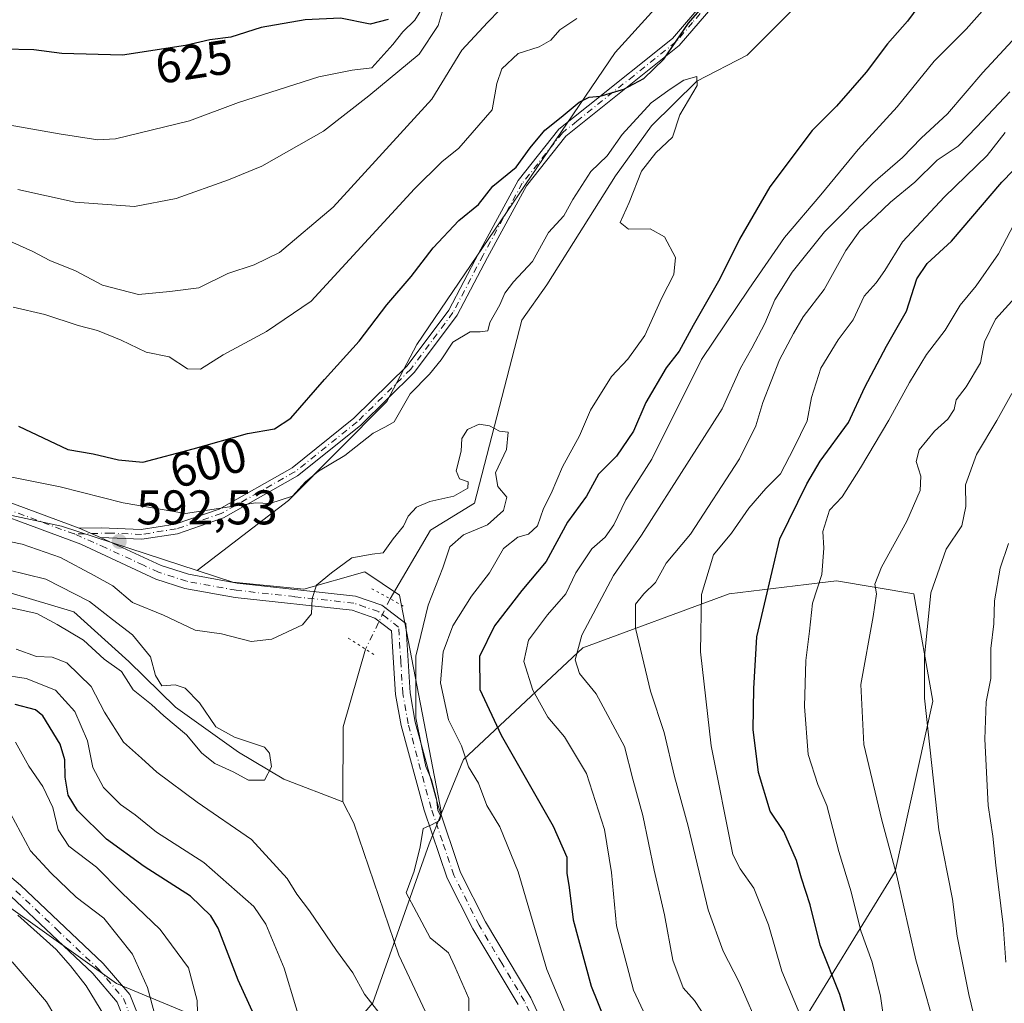
# Model space of a CAD drawing. Units: metres. Extents: x 624254 to 627712, y 4743434 to 4745809.
# Drawn here: x 627241 to 627444, y 4744949 to 4745152 of the extents above; entities that cross this region are included whole.
import ezdxf
from ezdxf.enums import TextEntityAlignment as Align

# ---------------------------------------------------------------- set-up
doc = ezdxf.new("R2010")
doc.units = ezdxf.units.M
doc.header["$MEASUREMENT"] = 0
doc.linetypes.add('DGN Style 4', pattern=[2.6384748266838614, 1.318413404963828, -0.6592067024819142, 0.001648016756204785, -0.6592067024819142])
doc.linetypes.add('DGN Style 5', pattern=[1.1536117293433497, 0.4944050268614355, -0.6592067024819142])
for name, color, linetype, lineweight in [('Arbolado forestal CxS', 92, 'Continuous', 0), ('Camino Cxs', 7, 'Continuous', 0), ('Camino eje', 30, 'DGN Style 4', 13), ('Corriente natural lineal', 142, 'Continuous', 13), ('Corriente natural lineal oculto', 9, 'DGN Style 4', 13), ('Curva de nivel maestra', 30, 'Continuous', 30), ('Curva de nivel normal', 30, 'Continuous', 0), ('Pista no pavimentada Cxs', 111, 'Continuous', 0), ('Pista no pavimentada eje', 91, 'DGN Style 4', 0), ('Puente lineal', 2, 'DGN Style 5', 0), ('Punto de cota en terreno', 7, 'Continuous', 0), ('Rótulo de curva de nivel directora', 7, 'Continuous', 0), ('Rótulo de punto de cota en terreno', 7, 'Continuous', 0), ('Suelo desnudo CxS', 253, 'Continuous', 0)]:
    doc.layers.add(name, color=color, linetype=linetype, lineweight=lineweight)
doc.styles.add('Style-Arial', font='txt')

# ---------------------------------------------------------------- blocks, each defined once
blk = doc.blocks.new('5PATER')
at = {"layer": 'Suelo desnudo CxS', "linetype": 'Continuous', "lineweight": 0}
h = blk.add_hatch(color=51, dxfattribs=at)
edge = h.paths.add_edge_path()
edge.add_ellipse((0, 0), major_axis=(-0.1095731443231308, -0.1110710700762829), ratio=0.9994222409660322, start_angle=0, end_angle=360)

msp = doc.modelspace()

# ---------------------------------------------------------------- linework, layer by layer
at = {"layer": 'Arbolado forestal CxS', "color": 92, "linetype": 'Continuous', "lineweight": 0}
for points in [[(627593.9495000001, 4745381.9857, 614.6753000000026), (627585.5462999997, 4745372.695900001, 613.2179000000033), (627543.7285000002, 4745353.821699999, 613.6641999999993), (627509.7001, 4745303.4615, 610.0019999999931), (627463.4206999998, 4745257.185500001, 605.8656999999948), (627415.7801000001, 4745200.0197, 603.6438000000053), (627389.9183, 4745174.159299999, 603.8178999999947), (627364.0573000005, 4745145.576900001, 602.7546000000002), (627323.1037, 4745085.3277, 597.3059000000068), (627316.9543000003, 4745073.5461, 596.063599999994), (627296.6467000004, 4745053.185500001, 595.1913999999961), (627277.8003000002, 4745038.683900001, 592.943299999999)], [(627593.9495000001, 4745381.9857, 614.6753000000026), (627585.5462999997, 4745372.695900001, 613.2179000000033), (627543.7285000002, 4745353.821699999, 613.6641999999993), (627509.7001, 4745303.4615, 610.0019999999931), (627463.4206999998, 4745257.185500001, 605.8656999999948), (627415.7801000001, 4745200.0197, 603.6438000000053), (627389.9183, 4745174.159299999, 603.8178999999947), (627364.0573000005, 4745145.576900001, 602.7546000000002), (627323.1037, 4745085.3277, 597.3059000000068), (627316.9543000003, 4745073.5461, 596.063599999994), (627296.6467000004, 4745053.185500001, 595.1913999999961), (627277.8003000002, 4745038.683900001, 592.943299999999)], [(627463.4206999998, 4745257.185500001, 605.8656999999948), (627415.7801000001, 4745200.0197, 603.6438000000053), (627389.9183, 4745174.159299999, 603.8178999999947), (627364.0573000005, 4745145.576900001, 602.7546000000002), (627323.1037, 4745085.3277, 597.3059000000068), (627316.9543000003, 4745073.5461, 596.063599999994), (627296.6467000004, 4745053.185500001, 595.1913999999961), (627277.8003000002, 4745038.683900001, 592.943299999999), (627249.7955, 4745047.8413, 591.9712000000001), (627175.5563000003, 4745063.8387, 582.8401000000014)], [(627400.6712999997, 4744942.2203, 617.4106000000029), (627421.7933, 4744976.585899999, 634.0625), (627429.5422999999, 4745011.784499999, 640.1796999999933), (627425.6438999996, 4745033.895300001, 637.3411000000051), (627409.6709000003, 4745036.549699999, 629.9256000000023), (627403.4188999999, 4745035.8073, 627.4567999999999), (627387.5137, 4745033.9191, 620.6771000000008), (627357.3740999997, 4745022.767700001, 609.0427999999956), (627332.7055000003, 4744999.722100001, 594.0025000000023), (627328.2182999998, 4744988.669299999, 590.1695999999939), (627319.5273000002, 4745033.601100001, 589.0046000000002), (627312.3783, 4745038.451300001, 589.8252999999969), (627299.7862999998, 4745034.862500001, 591.0362000000023), (627285.1231000006, 4745036.288899999, 592.2121999999945), (627277.8003000002, 4745038.683900001, 592.943299999999), (627296.6467000004, 4745053.185500001, 595.1913999999961), (627316.9543000003, 4745073.5461, 596.063599999994), (627323.1037, 4745085.3277, 597.3059000000068), (627364.0573000005, 4745145.576900001, 602.7546000000002), (627389.9183, 4745174.159299999, 603.8178999999947), (627415.7801000001, 4745200.0197, 603.6438000000053), (627463.4206999998, 4745257.185500001, 605.8656999999948)], [(626911.6659000004, 4745168.687700001, 570.2400000000052), (626985.6672999999, 4745177.079299999, 572.6606000000029), (627008.0368999997, 4745153.665899999, 573.5791000000027), (627044.1957, 4745140.138499999, 573.8690999999963), (627083.6678999999, 4745140.137700001, 578.3040999999939), (627089.1120999996, 4745112.9157, 577.0043000000006), (627106.7216999996, 4745089.543500001, 580.8929000000062), (627175.5563000003, 4745063.8387, 582.8401000000014), (627249.7955, 4745047.8413, 591.9712000000001), (627277.8003000002, 4745038.683900001, 592.943299999999), (627285.1231000006, 4745036.288899999, 592.2121999999945), (627299.7862999998, 4745034.862500001, 591.0362000000023), (627312.3783, 4745038.451300001, 589.8252999999969), (627319.5273000002, 4745033.601100001, 589.0046000000002), (627328.2182999998, 4744988.669299999, 590.1695999999939), (627325.6470999997, 4744982.336300001, 589.9643999999971), (627314.0060999999, 4744949.551700001, 590.2893999999942), (627307.2707000002, 4744941.706900001, 593.0979999999981)], [(626985.6672999999, 4745177.079299999, 572.6606000000029), (627008.0368999997, 4745153.665899999, 573.5791000000027), (627044.1957, 4745140.138499999, 573.8690999999963), (627083.6678999999, 4745140.137700001, 578.3040999999939), (627089.1120999996, 4745112.9157, 577.0043000000006), (627106.7216999996, 4745089.543500001, 580.8929000000062), (627175.5563000003, 4745063.8387, 582.8401000000014), (627249.7955, 4745047.8413, 591.9712000000001), (627277.8003000002, 4745038.683900001, 592.943299999999)], [(626985.6672999999, 4745177.079299999, 572.6606000000029), (627008.0368999997, 4745153.665899999, 573.5791000000027), (627044.1957, 4745140.138499999, 573.8690999999963), (627083.6678999999, 4745140.137700001, 578.3040999999939), (627089.1120999996, 4745112.9157, 577.0043000000006), (627106.7216999996, 4745089.543500001, 580.8929000000062), (627175.5563000003, 4745063.8387, 582.8401000000014), (627249.7955, 4745047.8413, 591.9712000000001), (627277.8003000002, 4745038.683900001, 592.943299999999)], [(627290.7657000005, 4744941.167099999, 601.4045999999944), (627261.1299000002, 4744953.5407, 612.4510000000009), (627209.0827000003, 4744990.5963, 617.3723999999929), (627186.5336999996, 4745000.024700001, 618.3013000000064), (627099.4956999999, 4745018.781099999, 623.1270999999979), (627065.3130999999, 4745034.182499999, 623.5169000000024), (627031.5438999999, 4745036.891100001, 625.9931999999973), (626989.6469000002, 4745035.5209, 627.7746000000043), (626976.2326999997, 4745037.6231, 629.9559000000008), (626963.2878999999, 4745044.824300001, 632.2253999999957), (626946.3901000004, 4745056.343499999, 631.462400000004), (626912.1716999998, 4745053.3191, 631.3744000000006), (626892.8234999999, 4745042.5207, 632.4315999999963), (626885.4540999997, 4745034.6545, 634.4431000000042), (626881.2789000003, 4745026.257900001, 638.088699999993), (626879.7067, 4745016.040899999, 642.7075999999943), (626838.3605000004, 4745017.229499999, 637.2538000000059), (626780.3507000003, 4745003.260700001, 627.1165999999939), (626788.7893000003, 4744939.363700001, 640.9910999999993)], [(626788.7893000003, 4744939.363700001, 640.9910999999993), (626780.3507000003, 4745003.260700001, 627.1165999999939), (626838.3605000004, 4745017.229499999, 637.2538000000059), (626879.7067, 4745016.040899999, 642.7075999999943), (626881.2789000003, 4745026.257900001, 638.088699999993), (626885.4540999997, 4745034.6545, 634.4431000000042), (626892.8234999999, 4745042.5207, 632.4315999999963), (626912.1716999998, 4745053.3191, 631.3744000000006), (626946.3901000004, 4745056.343499999, 631.462400000004), (626963.2878999999, 4745044.824300001, 632.2253999999957), (626976.2326999997, 4745037.6231, 629.9559000000008), (626989.6469000002, 4745035.5209, 627.7746000000043), (627031.5438999999, 4745036.891100001, 625.9931999999973), (627065.3130999999, 4745034.182499999, 623.5169000000024), (627099.4956999999, 4745018.781099999, 623.1270999999979), (627186.5336999996, 4745000.024700001, 618.3013000000064), (627209.0827000003, 4744990.5963, 617.3723999999929), (627261.1299000002, 4744953.5407, 612.4510000000009), (627290.7657000005, 4744941.167099999, 601.4045999999944)], [(627290.7657000005, 4744941.167099999, 601.4045999999944), (627261.1299000002, 4744953.5407, 612.4510000000009), (627209.0827000003, 4744990.5963, 617.3723999999929), (627186.5336999996, 4745000.024700001, 618.3013000000064), (627099.4956999999, 4745018.781099999, 623.1270999999979), (627065.3130999999, 4745034.182499999, 623.5169000000024), (627031.5438999999, 4745036.891100001, 625.9931999999973), (626989.6469000002, 4745035.5209, 627.7746000000043), (626976.2326999997, 4745037.6231, 629.9559000000008), (626963.2878999999, 4745044.824300001, 632.2253999999957), (626946.3901000004, 4745056.343499999, 631.462400000004), (626912.1716999998, 4745053.3191, 631.3744000000006), (626892.8234999999, 4745042.5207, 632.4315999999963), (626885.4540999997, 4745034.6545, 634.4431000000042), (626881.2789000003, 4745026.257900001, 638.088699999993), (626879.7067, 4745016.040899999, 642.7075999999943), (626838.3605000004, 4745017.229499999, 637.2538000000059), (626780.3507000003, 4745003.260700001, 627.1165999999939), (626788.7893000003, 4744939.363700001, 640.9910999999993)], [(627290.7657000005, 4744941.167099999, 601.4045999999944), (627261.1299000002, 4744953.5407, 612.4510000000009), (627209.0827000003, 4744990.5963, 617.3723999999929), (627186.5336999996, 4745000.024700001, 618.3013000000064), (627099.4956999999, 4745018.781099999, 623.1270999999979), (627065.3130999999, 4745034.182499999, 623.5169000000024), (627031.5438999999, 4745036.891100001, 625.9931999999973), (626989.6469000002, 4745035.5209, 627.7746000000043), (626976.2326999997, 4745037.6231, 629.9559000000008), (626963.2878999999, 4745044.824300001, 632.2253999999957), (626946.3901000004, 4745056.343499999, 631.462400000004), (626912.1716999998, 4745053.3191, 631.3744000000006), (626892.8234999999, 4745042.5207, 632.4315999999963), (626885.4540999997, 4745034.6545, 634.4431000000042), (626881.2789000003, 4745026.257900001, 638.088699999993), (626879.7067, 4745016.040899999, 642.7075999999943), (626838.3605000004, 4745017.229499999, 637.2538000000059), (626780.3507000003, 4745003.260700001, 627.1165999999939), (626788.7893000003, 4744939.363700001, 640.9910999999993)], [(627277.8003000002, 4745038.683900001, 592.943299999999), (627285.1231000006, 4745036.288899999, 592.2121999999945), (627299.7862999998, 4745034.862500001, 591.0362000000023), (627312.3783, 4745038.451300001, 589.8252999999969), (627319.5273000002, 4745033.601100001, 589.0046000000002), (627328.2182999998, 4744988.669299999, 590.1695999999939)], [(627307.2707000002, 4744941.706900001, 593.0979999999981), (627314.0060999999, 4744949.551700001, 590.2893999999942), (627325.6470999997, 4744982.336300001, 589.9643999999971), (627328.2182999998, 4744988.669299999, 590.1695999999939), (627332.7055000003, 4744999.722100001, 594.0025000000023), (627357.3740999997, 4745022.767700001, 609.0427999999956), (627387.5137, 4745033.9191, 620.6771000000008), (627403.4188999999, 4745035.8073, 627.4567999999999), (627409.6709000003, 4745036.549699999, 629.9256000000023), (627425.6438999996, 4745033.895300001, 637.3411000000051), (627429.5422999999, 4745011.784499999, 640.1796999999933), (627421.7933, 4744976.585899999, 634.0625), (627400.6712999997, 4744942.2203, 617.4106000000029)], [(627373.6294999998, 4744914.014900001, 597.6059999999999), (627400.6712999997, 4744942.2203, 617.4106000000029), (627421.7933, 4744976.585899999, 634.0625), (627429.5422999999, 4745011.784499999, 640.1796999999933), (627425.6438999996, 4745033.895300001, 637.3411000000051), (627409.6709000003, 4745036.549699999, 629.9256000000023), (627403.4188999999, 4745035.8073, 627.4567999999999), (627387.5137, 4745033.9191, 620.6771000000008), (627357.3740999997, 4745022.767700001, 609.0427999999956), (627332.7055000003, 4744999.722100001, 594.0025000000023), (627328.2182999998, 4744988.669299999, 590.1695999999939)], [(627373.6294999998, 4744914.014900001, 597.6059999999999), (627400.6712999997, 4744942.2203, 617.4106000000029), (627421.7933, 4744976.585899999, 634.0625), (627429.5422999999, 4745011.784499999, 640.1796999999933), (627425.6438999996, 4745033.895300001, 637.3411000000051), (627409.6709000003, 4745036.549699999, 629.9256000000023), (627403.4188999999, 4745035.8073, 627.4567999999999), (627387.5137, 4745033.9191, 620.6771000000008), (627357.3740999997, 4745022.767700001, 609.0427999999956), (627332.7055000003, 4744999.722100001, 594.0025000000023), (627328.2182999998, 4744988.669299999, 590.1695999999939)], [(627328.2182999998, 4744988.669299999, 590.1695999999939), (627325.6470999997, 4744982.336300001, 589.9643999999971), (627314.0060999999, 4744949.551700001, 590.2893999999942), (627307.2707000002, 4744941.706900001, 593.0979999999981)], [(627328.2182999998, 4744988.669299999, 590.1695999999939), (627325.6470999997, 4744982.336300001, 589.9643999999971), (627314.0060999999, 4744949.551700001, 590.2893999999942), (627307.2707000002, 4744941.706900001, 593.0979999999981)]]:
    msp.add_polyline3d(points, dxfattribs=at)
at = {"layer": 'Camino Cxs', "color": 7, "linetype": 'Continuous', "lineweight": 0, "extrusion": (-0.06592709285656768, 0.02852898861342969, 0.9974165204347561), "elevation": 94609.53370255625, "flags": 128}
msp.add_lwpolyline([(-4603905.186942711, -1305379.659618144), (-4603905.186942711, -1305384.531886609)], dxfattribs=at)
at = {"layer": 'Camino Cxs', "color": 7, "linetype": 'Continuous', "lineweight": 0}
for points in [[(627253.4301000005, 4745047.470100001, 592.6546999999991), (627257.9700999996, 4745047.540100001, 593.1742999999988), (627266.2500999998, 4745047.170100001, 594.4989999999962), (627273.2401000002, 4745048.2601, 598.5369000000064), (627282.3601000002, 4745051.4001, 603.8926999999967), (627297.3901000004, 4745059.9101, 601.914300000004), (627310.1401000004, 4745070.110099999, 604.8614999999991), (627321.1201, 4745080.920100001, 606.8110000000015), (627329.7200999996, 4745092.450099999, 604.4388999999937), (627335.9001000002, 4745104.2501, 606.5607000000019), (627344.0301000001, 4745119.1801, 609.0915999999997), (627352.4301000005, 4745129.7501, 602.2140999999974), (627358.4401000004, 4745134.5601, 601.9330000000045), (627375.8501000004, 4745148.470100001, 602.6466999999975), (627382.5401, 4745156.270099999, 607.9983999999968), (627387.9200999998, 4745164.780099999, 610.8227000000043), (627392.8101000005, 4745172.800100001, 606.5087000000058), (627397.7500999998, 4745181.540100001, 613.2957000000024), (627407.9001000002, 4745190.630100001, 613.0432000000001), (627417.8000999996, 4745200.3201, 608.0014999999985), (627423.1901000004, 4745207.630100001, 609.4140000000043), (627439.2100999998, 4745229.0101, 607.0883999999933), (627444.8501000004, 4745237.190099999, 613.2498999999953)], [(627446.4801000003, 4745236.050100001, 613.0319000000018), (627440.8400999998, 4745227.840100001, 607.2918999999965), (627424.7901, 4745206.440099999, 607.1034999999974), (627419.3201000001, 4745199.0101, 607.1797999999981), (627409.2701000003, 4745189.170100001, 611.0016000000032), (627399.3300999999, 4745180.270099999, 609.9716999999946), (627394.5301000001, 4745171.790100001, 606.8614999999991), (627389.6201, 4745163.7301, 611.0727999999945), (627384.1601, 4745155.0801, 609.6474000000017), (627377.2500999998, 4745147.030099999, 602.3145999999979), (627353.8601000002, 4745128.3301, 601.3549999999959), (627345.7100999998, 4745118.0701, 604.0258000000031), (627337.6700999998, 4745103.3101, 603.2090000000027), (627331.4200999998, 4745091.380100001, 601.3816999999982), (627322.6300999997, 4745079.600099999, 604.3138000000035), (627311.4700999996, 4745068.610099999, 602.6092999999964), (627298.5201000003, 4745058.2501, 601.1603999999934), (627283.2001, 4745049.5701, 599.7716999999975), (627273.7301000003, 4745046.3101, 596.5144), (627266.3601000002, 4745045.1601, 593.8509999999952), (627257.8901000004, 4745045.540100001, 593.004700000005)], [(627384.1601, 4745155.0801, 609.6474000000017), (627377.2500999998, 4745147.030099999, 602.3145999999979), (627353.8601000002, 4745128.3301, 601.3549999999959), (627345.7100999998, 4745118.0701, 604.0258000000031), (627337.6700999998, 4745103.3101, 603.2090000000027), (627331.4200999998, 4745091.380100001, 601.3816999999982), (627322.6300999997, 4745079.600099999, 604.3138000000035), (627311.4700999996, 4745068.610099999, 602.6092999999964), (627298.5201000003, 4745058.2501, 601.1603999999934), (627283.2001, 4745049.5701, 599.7716999999975), (627273.7301000003, 4745046.3101, 596.5144), (627266.3601000002, 4745045.1601, 593.8509999999952), (627257.8901000004, 4745045.540100001, 593.004700000005), (627253.4301000005, 4745047.470100001, 592.6546999999991), (627257.9700999996, 4745047.540100001, 593.1742999999988), (627266.2500999998, 4745047.170100001, 594.4989999999962), (627273.2401000002, 4745048.2601, 598.5369000000064), (627282.3601000002, 4745051.4001, 603.8926999999967), (627297.3901000004, 4745059.9101, 601.914300000004), (627310.1401000004, 4745070.110099999, 604.8614999999991), (627321.1201, 4745080.920100001, 606.8110000000015), (627329.7200999996, 4745092.450099999, 604.4388999999937), (627335.9001000002, 4745104.2501, 606.5607000000019), (627344.0301000001, 4745119.1801, 609.0915999999997), (627352.4301000005, 4745129.7501, 602.2140999999974), (627358.4401000004, 4745134.5601, 601.9330000000045), (627375.8501000004, 4745148.470100001, 602.6466999999975), (627382.5401, 4745156.270099999, 607.9983999999968)], [(627232.7401000002, 4744980.9901, 618.934500000003), (627241.3901000004, 4744973.7601, 617.2367999999988), (627258.4301000005, 4744957.640100001, 615.4311000000016), (627263.8800999997, 4744951.2301, 614.4046999999991), (627272.8101000005, 4744928.9301, 612.4897000000057)], [(627232.7401000002, 4744980.9901, 618.934500000003), (627241.3901000004, 4744973.7601, 617.2367999999988), (627258.4301000005, 4744957.640100001, 615.4311000000016), (627263.8800999997, 4744951.2301, 614.4046999999991), (627272.8101000005, 4744928.9301, 612.4897000000057)], [(627270.0100999996, 4744927.850099999, 617.250199999995), (627261.2801000001, 4744949.6601, 619.6720999999961), (627256.2500999998, 4744955.5801, 621.0558000000019), (627239.3901000004, 4744971.520099999, 620.7583000000013)], [(627270.0100999996, 4744927.850099999, 617.250199999995), (627261.2801000001, 4744949.6601, 619.6720999999961), (627256.2500999998, 4744955.5801, 621.0558000000019), (627239.3901000004, 4744971.520099999, 620.7583000000013)]]:
    msp.add_polyline3d(points, dxfattribs=at)
at = {"layer": 'Camino eje', "color": 30, "linetype": 'DGN Style 4', "lineweight": 13}
for points in [[(627383.3501000004, 4745155.675100001, 608.7813000000025), (627380.0050999997, 4745151.7751, 604.9988000000012), (627376.5500999996, 4745147.7501, 602.4265000000014), (627367.8450999996, 4745140.795100001, 604.1220999999932), (627356.1501000002, 4745131.4451, 601.4138999999996), (627353.1451000003, 4745129.040100001, 601.7142000000022), (627344.8701, 4745118.6251, 606.5966000000044), (627336.7851, 4745103.780099999, 604.8436999999976), (627330.5701000001, 4745091.915100001, 602.8622999999934), (627321.8750999998, 4745080.2601, 605.4447999999975), (627310.8051000005, 4745069.360099999, 603.7087000000029), (627297.9550999999, 4745059.0801, 601.3638000000064), (627290.4401000004, 4745054.825099999, 604.2271000000037), (627282.7801000001, 4745050.485099999, 601.8475999999937), (627273.4851000002, 4745047.2851, 597.3500000000058), (627266.3051000005, 4745046.165100001, 594.1769000000058), (627260.0475000005, 4745046.4451, 593.3347999999969), (627252.4052999998, 4745046.251300001, 592.8902999999991)], [(627240.3901000004, 4744972.640100001, 618.1301999999996), (627248.8201000001, 4744964.670100001, 618.3475000000036), (627257.3400999998, 4744956.610099999, 617.1784999999945), (627262.5800999999, 4744950.4451, 615.7814000000071), (627271.4101, 4744928.390100001, 614.3684000000068)]]:
    msp.add_polyline3d(points, dxfattribs=at)
at = {"layer": 'Corriente natural lineal', "color": 142, "linetype": 'Continuous', "lineweight": 13, "extrusion": (-0.3212981399171816, 0.003051920935948655, 0.9469731733604495), "elevation": -186515.7506245354, "flags": 128}
msp.add_lwpolyline([(-4750766.82017912, 551530.6927108304), (-4750750.798458384, 551525.99012575), (-4750735.317436231, 551526.0875386641)], dxfattribs=at)
at = {"layer": 'Corriente natural lineal', "color": 142, "linetype": 'Continuous', "lineweight": 13}
for points in [[(627445.7401000002, 4745190.2401, 598.4823999999935), (627437.5016999999, 4745184.626800001, 598.5250999999989), (627425.8600000005, 4745182.2455, 597.4934999999969), (627410.9600999998, 4745164.940099999, 597.1483000000007), (627391.2701000003, 4745145.0101, 595.8929000000062), (627380.8899999997, 4745139.695, 596.2590999999958), (627371.4879999999, 4745130.475299999, 595.2676999999967), (627364.0795999998, 4745120.156500001, 594.1652000000031), (627349.9301000005, 4745097.640100001, 593.5927999999985), (627344.8000999996, 4745090.360099999, 593.8638999999966), (627335.0283000004, 4745052.6347, 588.960699999996), (627325.9265999999, 4745047.0255, 589.2675000000017), (627317.5987, 4745032.8773, 589.0071000000025)], [(627307.8800999997, 4744991.0101, 586.8877999999969), (627295.6583000004, 4744995.6962, 585.379700000005), (627286.3448999999, 4745001.1996, 584.7924000000058), (627273.3273999998, 4745010.512900001, 584.3175000000047), (627263.6964999996, 4745019.9321, 583.7966000000015), (627252.3722999999, 4745030.198000001, 584.203999999998), (627226.7401000002, 4745037.8101, 582.4722999999941), (627180.3899999997, 4745057, 580.4863000000041), (627153.5601000005, 4745063.970100001, 579.055600000007), (627142.5900999998, 4745072.350099999, 578.2897999999988), (627133.0201000003, 4745081.300100001, 577.9226000000053), (627122.2801000001, 4745093.110099999, 577.1261999999988), (627110.9700999996, 4745104.7501, 577.6592999999993), (627085.8101000005, 4745125.940099999, 575.6641999999993), (627079.9557999996, 4745130.5833, 575.1533000000054), (627061.4101, 4745137.9301, 573.8420999999944), (627048.2547000004, 4745138.3334, 573.5286000000051), (627031.6387999998, 4745144.154300001, 573.4608000000007), (627009.8601000002, 4745159.130100001, 572.2666000000027), (626981.6150000002, 4745165.775, 570.9640000000073), (626972.5705000004, 4745157.590700001, 569.7853000000032), (626948.0436000006, 4745161.400699999, 569.5247999999992), (626924.5100999996, 4745164.110099999, 568.6921000000002)], [(627410.7353999997, 4744735.1995, 602.5871999999945), (627409.9101, 4744736.8201, 602.2467999999935), (627402.5000999998, 4744747.7501, 600.0515000000014), (627393.8701, 4744770.620100001, 599.1668000000063), (627391.9600999998, 4744775.140100001, 598.8879000000015), (627385.3701, 4744789.020099999, 597.3653000000049), (627380.1201, 4744800.880100001, 596.8267999999953), (627377.0900999998, 4744809.020099999, 596.0697999999975), (627365.5201000003, 4744834.280099999, 595.148199999996), (627358.0500999996, 4744849.420100001, 594.6796999999933), (627354.3701, 4744856.4901, 594.1852999999974), (627352.7701000003, 4744861.2301, 593.4722999999941), (627350.5900999998, 4744870.670100001, 593.1272999999928), (627346.9200999998, 4744882.450099999, 592.6146000000008), (627343.7200999996, 4744895.370100001, 591.8334999999934), (627337.8101000005, 4744916.520099999, 591.2565999999933), (627331.4200999998, 4744933.7401, 589.9149000000034), (627319.4001000002, 4744959.360099999, 588.3252000000066), (627310.1300999997, 4744986.5701, 586.6738999999943), (627307.8800999997, 4744991.0101, 586.8877999999969)]]:
    msp.add_polyline3d(points, dxfattribs=at)
at = {"layer": 'Corriente natural lineal oculto', "color": 9, "linetype": 'DGN Style 4', "lineweight": 13, "extrusion": (-0.02412634355114381, -0.04963628182040056, 0.998475918124167), "elevation": -250072.5596416896, "flags": 128}
msp.add_lwpolyline([(-1510126.514564285, 4534958.252084599), (-1510126.514564285, 4534946.66284755)], dxfattribs=at)
at = {"layer": 'Curva de nivel maestra', "color": 30, "linetype": 'Continuous', "lineweight": 30, "flags": 128}
for points, elevation in [([(627240.9400000004, 4745068.520099999), (627251.1299999999, 4745063.700099999), (627256.3700000001, 4745062.7601), (627261.5700000003, 4745061.550100001), (627266.5899999999, 4745061.090100001), (627276.9600000001, 4745063.800100001), (627288.2000000002, 4745066.970100001), (627293.7599999999, 4745067.920100001), (627297.1299999999, 4745070.140100001), (627304.04, 4745078.090100001), (627311.25, 4745086.020099999), (627316.8899999997, 4745093.4901), (627321.9199999999, 4745099.4001), (627326.4600000001, 4745105.280099999), (627331.7999999998, 4745110.9101), (627335.7999999998, 4745114.2401), (627338.8200000003, 4745118.0101), (627343.5899999999, 4745121.940099999), (627346.5, 4745125.920100001), (627349.4900000002, 4745129.590100001), (627352.8600000005, 4745132.2501), (627356.5700000003, 4745135.350099999), (627358.6600000003, 4745136.360099999), (627360.9100000003, 4745136.5601), (627365.7999999998, 4745138.030099999), (627369.9400000004, 4745140.220100001), (627374.0800000001, 4745144.200099999), (627379.1299999999, 4745151.600099999), (627387.1600000003, 4745160.8201)], 600), ([(627427.7999999998, 4745156.880100001), (627424.3499999996, 4745152.040100001), (627420.2100000001, 4745147.390100001), (627415.79, 4745141.540100001), (627409.6799999997, 4745134.4801), (627404.6799999997, 4745129.4801), (627395.9100000003, 4745117.880100001), (627389.6399999997, 4745107.0801), (627385.5800000001, 4745098.920100001), (627380.0999999996, 4745089.2501), (627377.2300000006, 4745083.9901), (627374.5499999998, 4745080.520099999), (627370.3200000003, 4745073.370100001), (627367.8300000001, 4745067.4801), (627364.2800000003, 4745062.3201), (627360.5800000001, 4745058.610099999), (627358.1200000001, 4745054.030099999), (627354.2100000001, 4745048.670100001), (627349.7999999998, 4745040.5701), (627344.7999999998, 4745034.610099999), (627339.1200000001, 4745027.270099999), (627336.0099999999, 4745020.9901), (627336.0999999996, 4745014.1501), (627340.5099999999, 4745004.770099999), (627351.2400000002, 4744985.960100001), (627354.0300000003, 4744979.590100001), (627354.0300000003, 4744976.2501), (627354.54, 4744973.340100001), (627355.3799999999, 4744966.610099999), (627359.0599999997, 4744952.970100001), (627363.2400000002, 4744942.5601)], 600), ([(627317.1799999997, 4745152.4101), (627313.4900000002, 4745151.420100001), (627307.4000000004, 4745152.6801), (627300.0700000003, 4745152.350099999), (627290.9699999997, 4745150.710100001), (627284.7400000002, 4745148.7601), (627280.4400000004, 4745148.190099999), (627275.4199999999, 4745147.020099999), (627262.3700000001, 4745145.040100001), (627249.8600000005, 4745145.360099999), (627244.0800000001, 4745146.110099999), (627237.8200000003, 4745146.280099999)], 625), ([(627412.9199999999, 4744942.420100001), (627410.3499999996, 4744951.220100001), (627406.3399999999, 4744961.4101), (627404.2400000002, 4744969.7601), (627402.4400000004, 4744975.2601), (627401.4299999997, 4744978.9101), (627398.7999999998, 4744984.9001), (627396.0300000003, 4744989.0601), (627393.6200000001, 4744997.0701), (627392.4600000001, 4745005.9101), (627392.5999999996, 4745014.370100001), (627393.2599999999, 4745025.030099999), (627397.9800000006, 4745045.2501), (627403.54, 4745056.590100001), (627406.3200000003, 4745061.2501), (627412.1600000003, 4745069.2501), (627415.5, 4745076.530099999), (627420, 4745085.020099999), (627424.0899999999, 4745092.200099999), (627426.25, 4745098.920100001), (627428.3600000005, 4745102.030099999), (627433.4199999999, 4745106.6801), (627443.7599999999, 4745118.860099999), (627453.2599999999, 4745128.590100001)], 625), ([(627290.6699999999, 4744944.5601), (627286.2699999996, 4744954.190099999), (627282.0999999996, 4744964.890100001), (627280.5899999999, 4744967.460100001), (627276.4000000004, 4744971.520099999), (627266.8399999999, 4744977.630100001), (627259.1200000001, 4744983.280099999), (627253.1299999999, 4744989.220100001), (627251.1799999997, 4744992.3301), (627250.5499999998, 4744996.090100001), (627250.5, 4744999.620100001), (627249.5300000003, 4745002.850099999), (627245.9600000001, 4745008.7301), (627244.4500000002, 4745009.9801), (627240.2699999996, 4745011.0601)], 600)]:
    msp.add_lwpolyline(points, dxfattribs=dict(at, elevation=elevation))
at = {"layer": 'Curva de nivel normal', "color": 30, "linetype": 'Continuous', "lineweight": 0, "flags": 128}
for points, elevation in [([(627230.5599999997, 4745132.130000001), (627249.3499999996, 4745128.810000001), (627257.2800000003, 4745127.58), (627260.9800000006, 4745127.77), (627276.25, 4745131.5), (627286.3399999999, 4745135.289999999), (627302.8899999997, 4745140.57), (627309.7999999998, 4745141.92), (627313.7999999998, 4745142.449999999), (627318.1299999999, 4745147.210000001), (627320.2199999997, 4745149.83), (627322.6900000004, 4745152.27), (627325.7000000002, 4745157.199999999)], 620), ([(627443.6200000001, 4745158.59), (627436.4600000001, 4745150.390000001), (627429.8399999999, 4745143.810000001), (627422.1799999997, 4745134.390000001), (627414.1200000001, 4745125.59), (627406.4199999999, 4745116.25), (627398.9699999997, 4745107.439999999), (627391.5800000001, 4745096.779999999), (627381.8499999996, 4745082.220000001), (627371.6200000001, 4745061.65), (627366.2400000002, 4745053.32), (627363.75, 4745048.15), (627361.9299999997, 4745045.619999999), (627359.2000000002, 4745043.199999999), (627355.8799999999, 4745038.25), (627353.8499999996, 4745033.92), (627350.0899999999, 4745029.59), (627346.1200000001, 4745024.350000001), (627345.1799999997, 4745019.960000001), (627347.0199999996, 4745014.02), (627350.1100000005, 4745008.470000001), (627353.5999999996, 4745004.380000001), (627358.0899999999, 4744996.82), (627361.8399999999, 4744985.289999999), (627363.2800000003, 4744976.4), (627364.29, 4744965.41), (627367.7999999998, 4744952.16), (627372.3399999999, 4744942.460000001)], 605.0000000000001), ([(627238.4199999999, 4745107), (627243.8700000001, 4745104.5), (627247.4100000003, 4745102.66), (627252.7300000006, 4745100.52), (627258.25, 4745097.560000001), (627265.7100000001, 4745095.66), (627272.1299999999, 4745096.279999999), (627278.1299999999, 4745097.039999999), (627284.0999999996, 4745099.970000001), (627289.5899999999, 4745101.800000001), (627294.7599999999, 4745104.32), (627305.8399999999, 4745113.699999999), (627326.2000000002, 4745135.92), (627332.3600000005, 4745146.060000001), (627337.6900000004, 4745151.77), (627340.25, 4745154.4)], 610), ([(627240.8300000001, 4745117.289999999), (627252.6600000003, 4745114.699999999), (627264.8700000001, 4745113.82), (627273.4600000001, 4745115.480000001), (627284.25, 4745119.34), (627291.1699999999, 4745122.100000001), (627303.8399999999, 4745129.380000001), (627313.2300000006, 4745136.640000001), (627323.5800000001, 4745145.25), (627327.5300000003, 4745151.17), (627328.5599999997, 4745154.58)], 614.9999999999999), ([(627239.8200000003, 4745093.060000001), (627246.3899999997, 4745091.5), (627253.2199999997, 4745089.230000001), (627257.2199999997, 4745088.220000001), (627262.1100000005, 4745086.199999999), (627267.2800000003, 4745083.75), (627272, 4745082.82), (627275.7999999998, 4745080.34), (627278.4600000001, 4745080.279999999), (627283.1299999999, 4745083.24), (627292.0899999999, 4745088.050000001), (627301.3099999997, 4745094.25), (627322.6600000003, 4745117.470000001), (627328.2599999999, 4745123.050000001), (627331.7999999998, 4745125.83), (627338.6699999999, 4745133.730000001), (627339.6399999997, 4745139.16), (627340.6200000001, 4745142.230000001), (627344.0300000003, 4745145.369999999), (627348.3700000001, 4745146.76), (627350.7400000002, 4745148.109999999), (627352.5800000001, 4745150.289999999), (627356.1299999999, 4745152.600000001)], 605.0000000000001), ([(627446.8399999999, 4745148.970000001), (627439.8600000005, 4745141.460000001), (627432.5599999997, 4745132.930000001), (627427.1399999997, 4745127.91), (627423.3200000003, 4745123.92), (627417.1600000003, 4745118.59), (627407.2100000001, 4745108.57), (627400.5599999997, 4745100.26), (627396.9800000006, 4745094.58), (627394.8899999997, 4745089.67), (627392.2400000002, 4745084.550000001), (627389.8600000005, 4745080.439999999), (627386.0999999996, 4745072.09), (627379.2999999998, 4745061.42), (627369.4500000002, 4745046.029999999), (627363.6500000004, 4745037.689999999), (627360.1299999999, 4745030.91), (627357.1799999997, 4745025.350000001), (627355.7699999996, 4745020.25), (627356.7000000002, 4745017.480000001), (627360.1100000005, 4745013.279999999), (627365.9800000006, 4745002.430000001), (627367.6600000003, 4744995.680000001), (627369.7199999997, 4744988.180000001), (627372.0700000003, 4744976.869999999), (627374.1799999997, 4744967.640000001), (627375.9000000004, 4744958.350000001), (627378.0300000003, 4744952.59), (627380.4199999999, 4744949.970000001), (627384.1399999997, 4744944.210000001)], 610), ([(627239.54, 4745058), (627249.54, 4745056), (627262.5499999998, 4745052.680000001), (627275.3600000005, 4745050.480000001), (627289.8700000001, 4745052.66), (627292.7999999998, 4745052.51), (627297.4600000001, 4745054.060000001), (627300.1299999999, 4745057), (627302.7999999998, 4745059.24), (627308.2699999996, 4745062.42), (627314.1200000001, 4745067.02), (627316.6799999997, 4745068.33), (627318.4600000001, 4745069.359999999), (627321.7199999997, 4745075.16), (627325.7000000002, 4745079.210000001), (627328.1399999997, 4745082.189999999), (627330.5499999998, 4745085.800000001), (627334.1100000005, 4745087.930000001), (627336.1500000004, 4745087.92), (627337.7599999999, 4745088.130000001), (627338.1699999999, 4745089.850000001), (627340.2100000001, 4745093.49), (627341.2599999999, 4745095.92), (627343.0199999996, 4745098.25), (627346.9500000002, 4745102.480000001), (627350.2999999998, 4745108.480000001), (627353.4500000002, 4745111.890000001), (627355.2699999996, 4745115.24), (627359.0099999999, 4745121), (627362.3899999997, 4745124.25), (627365.4500000002, 4745128.66), (627371.4199999999, 4745135.199999999), (627375.3799999999, 4745138.01), (627378.2100000001, 4745139.859999999), (627380.8399999999, 4745140.65), (627380.9400000004, 4745138.74), (627377.3799999999, 4745132.75), (627375.8399999999, 4745128.119999999), (627372.4299999997, 4745124.850000001), (627369.4699999997, 4745121.07), (627366.9199999999, 4745114.609999999), (627365.0300000003, 4745110.49), (627366.7599999999, 4745109.109999999), (627371.2100000001, 4745109.189999999), (627374.2300000006, 4745107.539999999), (627376.4900000002, 4745103.279999999), (627376.1299999999, 4745099.75), (627373.6500000004, 4745095), (627370.1399999997, 4745087.230000001), (627366.6399999997, 4745082.33), (627363.2599999999, 4745078.76), (627358.9199999999, 4745071.810000001), (627356.6500000004, 4745066.52), (627353.1500000004, 4745060.109999999), (627350.8499999996, 4745054.59), (627349.25, 4745051.51), (627347.9800000006, 4745047.949999999), (627346.1799999997, 4745046.180000001), (627343.9400000004, 4745045.59), (627341.0099999999, 4745043.25), (627338.1100000005, 4745038.25), (627334.4199999999, 4745033.42), (627330.5700000003, 4745027.279999999), (627328.54, 4745021.930000001), (627327.9699999997, 4745015.51), (627329.6500000004, 4745007.880000001), (627332.3099999997, 4745002.539999999), (627333.7800000003, 4744998.24), (627335.8600000005, 4744994.810000001), (627337.5199999996, 4744990.220000001), (627340.2300000006, 4744985.82), (627344.0199999996, 4744976.560000001), (627349.9000000004, 4744956.390000001), (627357.3799999999, 4744938.640000001)], 595), ([(627445.4100000003, 4745137.480000001), (627438.6100000005, 4745130.220000001), (627434.7599999999, 4745126.279999999), (627430.4600000001, 4745123.369999999), (627425.8399999999, 4745118.800000001), (627420.7999999998, 4745114.730000001), (627417.8200000003, 4745111.810000001), (627414.4600000001, 4745108.779999999), (627411.5800000001, 4745104.720000001), (627407.1500000004, 4745096.710000001), (627402.7999999998, 4745091.07), (627400.7999999998, 4745087.600000001), (627397.9100000003, 4745082.15), (627394.4800000006, 4745073.380000001), (627393.0199999996, 4745068.539999999), (627389.6799999997, 4745061.779999999), (627379.5499999998, 4745046.210000001), (627374.5300000003, 4745040.25), (627372.3099999997, 4745036.25), (627369.9500000002, 4745033.9), (627368.2300000006, 4745031.75), (627368.2400000002, 4745026.789999999), (627371.2999999998, 4745013.83), (627374.0999999996, 4745005.289999999), (627376.25, 4744996.24), (627379.1100000005, 4744985.960000001), (627383.1900000004, 4744968.710000001), (627386.2999999998, 4744960.180000001), (627389.6299999999, 4744953.76), (627394.2199999997, 4744943.220000001)], 614.9999999999999), ([(627444.4600000001, 4745129.050000001), (627440.7599999999, 4745124.300000001), (627431.9699999997, 4745115.789999999), (627423.3099999997, 4745106.52), (627419.6699999999, 4745100.600000001), (627417.8600000005, 4745098.029999999), (627415.3799999999, 4745095.279999999), (627413.1500000004, 4745090.4), (627410.0099999999, 4745086.27), (627406.4800000006, 4745080.470000001), (627404.5300000003, 4745074.4), (627403.6100000005, 4745069.600000001), (627400.8499999996, 4745063.939999999), (627398.1299999999, 4745058.66), (627395.0700000003, 4745055.600000001), (627391.5800000001, 4745051.59), (627388, 4745046.430000001), (627384.3300000001, 4745041.970000001), (627381.7999999998, 4745033.77), (627381.5999999996, 4745021.92), (627383.8300000001, 4745002.539999999), (627388.3200000003, 4744980.100000001), (627389.8200000003, 4744977.189999999), (627392.6600000003, 4744973.15), (627395.6299999999, 4744965.58), (627398.3700000001, 4744956.039999999), (627402.1399999997, 4744947.210000001)], 620.0000000000001), ([(627420.1399999997, 4744941.25), (627418.7699999996, 4744950.92), (627417.04, 4744957.92), (627414.6799999997, 4744964.380000001), (627412.6900000004, 4744972.41), (627410.1799999997, 4744980.710000001), (627407.6600000003, 4744990.25), (627405.8200000003, 4744994.59), (627403.8600000005, 4745000.730000001), (627403.1100000005, 4745010.66), (627403.3600000005, 4745020.15), (627404.0999999996, 4745026.210000001), (627404.7000000002, 4745031.949999999), (627406.6399999997, 4745037.92), (627407.0499999998, 4745043.310000001), (627406.8399999999, 4745046.789999999), (627408.2199999997, 4745051.180000001), (627410.8499999996, 4745053.91), (627414.6200000001, 4745059.92), (627420.4800000006, 4745069.75), (627424.7100000001, 4745077.5), (627428.2599999999, 4745083.289999999), (627432.1200000001, 4745088.310000001), (627435.2199999997, 4745093.42), (627438.5199999996, 4745097.449999999), (627443.1200000001, 4745104.050000001), (627447.1699999999, 4745111.810000001)], 630), ([(627430.9100000003, 4744941.199999999), (627426.04, 4744958.390000001), (627422.0999999996, 4744975.75), (627419.0199999996, 4744987.199999999), (627415.3499999996, 4745002.810000001), (627414.6799999997, 4745015.180000001), (627417.2400000002, 4745029.210000001), (627417.9100000003, 4745033.92), (627417.5700000003, 4745035.869999999), (627418.9500000002, 4745039.369999999), (627424.2199999997, 4745048.869999999), (627426.9400000004, 4745055.25), (627427.0700000003, 4745058.189999999), (627426.0800000001, 4745061.189999999), (627426.7300000006, 4745063.58), (627429.8899999997, 4745067.430000001), (627432.6399999997, 4745069.92), (627433.9400000004, 4745071.92), (627434.3499999996, 4745073.939999999), (627436.4199999999, 4745076.640000001), (627439.4000000004, 4745081.560000001), (627440.2199999997, 4745085.91), (627442.4500000002, 4745090.59), (627448.54, 4745097.25)], 635), ([(627441.7100000001, 4744931.58), (627436.9500000002, 4744951.25), (627434.5899999999, 4744963.24), (627433.5899999999, 4744970.880000001), (627430.7699999996, 4744985.24), (627427.8499999996, 4745012.4), (627427.8499999996, 4745021), (627429.1699999999, 4745034.109999999), (627432.2800000003, 4745043.119999999), (627435.54, 4745047.91), (627436.3799999999, 4745051.939999999), (627436.2999999998, 4745056.359999999), (627438.5700000003, 4745062.66), (627442.7599999999, 4745069.689999999), (627445.8399999999, 4745075.25)], 640), ([(627236.9900000002, 4745045.119999999), (627241.6799999997, 4745044.140000001), (627249.5800000001, 4745041.369999999), (627256.5199999996, 4745037.65), (627260.4299999997, 4745035.550000001), (627264.4800000006, 4745032.140000001), (627270.8799999999, 4745029.5), (627277.4100000003, 4745026.4), (627282.8300000001, 4745025.619999999), (627288.9400000004, 4745024.060000001), (627293.1799999997, 4745024.52), (627299.5, 4745027.49), (627301.4100000003, 4745029.75), (627301.5099999999, 4745032.960000001), (627302.4400000004, 4745035.699999999), (627305.4900000002, 4745038.230000001), (627309.6799999997, 4745041.310000001), (627313.9199999999, 4745042.09), (627316.1799999997, 4745042.380000001), (627318.2300000006, 4745045.24), (627320.3499999996, 4745047.84), (627321.2999999998, 4745049.92), (627323.0599999997, 4745051.76), (627325.8200000003, 4745052.939999999), (627330.7100000001, 4745054.07), (627333.6500000004, 4745055.710000001), (627333.7199999997, 4745056.980000001), (627331.9400000004, 4745057.600000001), (627331.2199999997, 4745059.26), (627332.2300000006, 4745063.359999999), (627332.4000000004, 4745065.92), (627333.5899999999, 4745067.800000001), (627336, 4745068.9), (627338.1299999999, 4745068.529999999), (627340.1699999999, 4745067.470000001), (627341.9600000001, 4745067.26), (627341.5800000001, 4745063.699999999), (627339.3200000003, 4745058.869999999), (627339.8499999996, 4745056.01), (627341.6500000004, 4745053.869999999), (627340.9600000001, 4745051.07), (627337.6600000003, 4745048.109999999), (627332.7100000001, 4745046.07), (627329.9299999997, 4745043.630000001), (627328.4600000001, 4745039.25), (627325.4199999999, 4745031.59), (627322.9100000003, 4745021.02), (627322.9299999997, 4745008.34), (627324.1600000003, 4745002.17), (627324.9500000002, 4744998.300000001), (627326.1600000003, 4744995.5), (627327.1399999997, 4744991.600000001), (627327.4299999997, 4744989.199999999), (627328.0499999998, 4744988), (627327.8099999997, 4744987.15), (627326.1299999999, 4744986.210000001), (627324.4400000004, 4744985.480000001), (627323.8200000003, 4744981.680000001), (627322.54, 4744976.710000001), (627320.8899999997, 4744972.199999999), (627323.0199999996, 4744968.189999999), (627325.8799999999, 4744962.9), (627328.0800000001, 4744961.140000001), (627329.6600000003, 4744959.810000001), (627330.9199999999, 4744957.039999999), (627333.8600000005, 4744950.4), (627333.8700000001, 4744943.060000001)], 590.0000000000001), ([(627444.5800000001, 4744957.92), (627444.0800000001, 4744965.58), (627442.5199999996, 4744977.91), (627441.9199999999, 4744983.92), (627440.9500000002, 4744990.25), (627440.2599999999, 4745003.92), (627440.5199999996, 4745011.59), (627441.5199999996, 4745016.430000001), (627441.5, 4745022.619999999), (627442.1200000001, 4745027.720000001), (627442.25, 4745032.439999999), (627443.4199999999, 4745039.220000001), (627445.1900000004, 4745044.25)], 645), ([(627238.7400000002, 4745038.869999999), (627246.5899999999, 4745036.92), (627255.6100000005, 4745032.32), (627260.3099999997, 4745028.609999999), (627264.4800000006, 4745025.470000001), (627268.1699999999, 4745020.9), (627269.2000000002, 4745017.050000001), (627270.5199999996, 4745014.9), (627273.2599999999, 4745015.109999999), (627275.3399999999, 4745014.460000001), (627278.2699999996, 4745011.4), (627281.6399999997, 4745006.439999999), (627285.5300000003, 4745004.32), (627291.7000000002, 4745002.289999999), (627292.75, 4745001.060000001), (627293.0999999996, 4744998.24), (627291.6699999999, 4744995.430000001), (627288.3600000005, 4744995.460000001), (627285.2199999997, 4744997.210000001), (627281.4199999999, 4744998.880000001), (627278.7599999999, 4745001.02), (627275.5800000001, 4745004.82), (627270.9400000004, 4745008.720000001), (627268.3700000001, 4745011.039999999), (627264.5999999996, 4745014.060000001), (627262.1799999997, 4745017.9), (627258.5999999996, 4745020.449999999), (627254.3200000003, 4745024.359999999), (627248.8899999997, 4745027.59), (627244.7599999999, 4745029.859999999), (627236.5199999996, 4745031.640000001)], 585), ([(627316.2999999998, 4744946.25), (627312.3399999999, 4744951.33), (627309.9199999999, 4744955.710000001), (627306.54, 4744960.34), (627300.9800000006, 4744968.5), (627298.3399999999, 4744971.92), (627296.3300000001, 4744975.199999999), (627289, 4744983.220000001), (627277.7800000003, 4744990.890000001), (627269.4600000001, 4744997.09), (627266.3300000001, 4745000.01), (627262.5899999999, 4745003.27), (627258.6900000004, 4745009.480000001), (627255.9100000003, 4745014.810000001), (627250.9100000003, 4745019.640000001), (627247.9000000004, 4745020.83), (627244.6799999997, 4745020.970000001), (627240.4800000006, 4745022.5)], 590.0000000000001), ([(627300.54, 4744940.720000001), (627295.7400000002, 4744956.699999999), (627291.9500000002, 4744965.720000001), (627289.4699999997, 4744969.41), (627279.1600000003, 4744978.449999999), (627269.4199999999, 4744984.75), (627264.9900000002, 4744988.33), (627262.0099999999, 4744990.470000001), (627258.4500000002, 4744993.92), (627256.2800000003, 4744998.07), (627255.2100000001, 4745003.560000001), (627252.5499999998, 4745009.59), (627248.5899999999, 4745014.050000001), (627242.5499999998, 4745016.449999999), (627231.8600000005, 4745018.100000001)], 595), ([(627278.0499999998, 4744939.84), (627277.8099999997, 4744950.02), (627275.9800000006, 4744956.74), (627270.1699999999, 4744964.630000001), (627262.1699999999, 4744972.289999999), (627257.0599999997, 4744977.52), (627251.3499999996, 4744981.810000001), (627249.0999999996, 4744985.220000001), (627248, 4744989.84), (627245.9600000001, 4744994.140000001), (627243.0899999999, 4744998.34), (627240.3099999997, 4745003.279999999)], 605.0000000000001), ([(627269.6699999999, 4744944.77), (627267.54, 4744952.66), (627264.4299999997, 4744959.550000001), (627258.54, 4744966.99), (627252.8600000005, 4744971.32), (627247.5800000001, 4744976.369999999), (627243.4500000002, 4744980.859999999), (627239.2800000003, 4744988.560000001)], 610), ([(627259.6900000004, 4744945.140000001), (627254.9199999999, 4744953.039999999), (627251.6600000003, 4744957.119999999), (627248.7000000002, 4744960.49), (627240.8300000001, 4744967.619999999)], 614.9999999999999), ([(627253.5700000003, 4744938.199999999), (627246.7100000001, 4744949.74), (627239.6100000005, 4744957.960000001)], 620.0000000000001)]:
    msp.add_lwpolyline(points, dxfattribs=dict(at, elevation=elevation))
at = {"layer": 'Pista no pavimentada Cxs', "color": 111, "linetype": 'Continuous', "lineweight": 0, "extrusion": (-0.06592709285656768, 0.02852898861342969, 0.9974165204347561), "elevation": 94609.53370255625, "flags": 128}
msp.add_lwpolyline([(-4603905.186942711, -1305379.659618144), (-4603905.186942711, -1305384.531886609)], dxfattribs=at)
at = {"layer": 'Pista no pavimentada Cxs', "color": 111, "linetype": 'Continuous', "lineweight": 0}
for points in [[(626867.6719000004, 4745176.2621, 576.6603000000032), (626871.2200999996, 4745176.440099999, 577.968599999993), (626895.5301000001, 4745172.950099999, 570.7756999999983), (626941.0900999998, 4745179.5801, 574.1410999999935), (626966.6300999997, 4745181.120100001, 573.5666000000056), (627006.6700999998, 4745185.280099999, 576.9186999999947), (627012.7301000003, 4745185.440099999, 577.9980000000069), (627024.9001000002, 4745182.780099999, 576.3157000000066), (627030.2301000003, 4745180.690099999, 577.4839000000065), (627035.0301000001, 4745177.640100001, 577.9453999999969), (627058.5100999996, 4745166.200099999, 581.0347999999941), (627068.0900999998, 4745162.2501, 580.3410000000003), (627077.4801000003, 4745156.710100001, 581.4614000000003), (627121.8000999996, 4745122.590100001, 584.1180000000022), (627166.0800999999, 4745084.370100001, 589.3628000000026), (627186.0201000003, 4745072.850099999, 587.9700000000012), (627218.6300999997, 4745059.7301, 592.3481999999931), (627227.2500999998, 4745057.1601, 592.102899999998), (627253.4301000005, 4745047.470100001, 592.6546999999991)], [(627227.2500999998, 4745057.1601, 592.102899999998), (627253.4301000005, 4745047.470100001, 592.6546999999991), (627257.8901000004, 4745045.540100001, 593.004700000005), (627270.3800999997, 4745039.7501, 593.1144000000058), (627275.9901000002, 4745037.950099999, 592.5329999999958), (627286.0601000005, 4745036.120100001, 593.7614999999934), (627310.4501, 4745033.450099999, 591.4294999999984), (627315.9001000002, 4745031.590100001, 590.436400000006), (627320.8101000005, 4745027.800100001, 592.9223999999958), (627321.7100999998, 4745013.4901, 594.3574999999983), (627322.8000999996, 4745007.420100001, 593.011400000003), (627327.4801000003, 4744990.140100001, 591.9023000000016), (627332.1501000002, 4744976.4301, 591.8029999999999), (627337.2801000001, 4744966.2301, 591.6361000000034), (627346.6601, 4744950.550100001, 595.911500000002), (627348.8101000005, 4744945.790100001, 594.4891999999963)], [(627344.0000999998, 4744949.1501, 593.9328999999998), (627334.6501000002, 4744964.790100001, 592.6573999999965), (627329.3800999997, 4744975.270099999, 592.2681000000011), (627324.6101000002, 4744989.2601, 593.5976999999984), (627319.8701, 4745006.7601, 591.5991999999969), (627318.7301000003, 4745013.130100001, 592.0035999999964), (627317.9101, 4745026.2601, 590.9259000000021), (627314.4600999998, 4745028.9101, 592.9766999999993), (627309.7901, 4745030.5101, 594.3858000000037), (627285.6201, 4745033.1501, 592.0676999999996), (627275.2701000003, 4745035.030099999, 593.5843000000023), (627269.2801000001, 4745036.950099999, 593.5436999999947), (627253.7901, 4745044.140100001, 593.2945999999939), (627226.3101000005, 4745054.3201, 591.1720999999961)], [(627344.0000999998, 4744949.1501, 593.9328999999998), (627334.6501000002, 4744964.790100001, 592.6573999999965), (627329.3800999997, 4744975.270099999, 592.2681000000011), (627324.6101000002, 4744989.2601, 593.5976999999984), (627319.8701, 4745006.7601, 591.5991999999969), (627318.7301000003, 4745013.130100001, 592.0035999999964), (627317.9101, 4745026.2601, 590.9259000000021), (627314.4600999998, 4745028.9101, 592.9766999999993), (627309.7901, 4745030.5101, 594.3858000000037), (627285.6201, 4745033.1501, 592.0676999999996), (627275.2701000003, 4745035.030099999, 593.5843000000023), (627269.2801000001, 4745036.950099999, 593.5436999999947), (627253.7901, 4745044.140100001, 593.2945999999939), (627226.3101000005, 4745054.3201, 591.1720999999961)], [(627257.8901000004, 4745045.540100001, 593.004700000005), (627270.3800999997, 4745039.7501, 593.1144000000058), (627275.9901000002, 4745037.950099999, 592.5329999999958), (627286.0601000005, 4745036.120100001, 593.7614999999934), (627310.4501, 4745033.450099999, 591.4294999999984), (627315.9001000002, 4745031.590100001, 590.436400000006), (627320.8101000005, 4745027.800100001, 592.9223999999958), (627321.7100999998, 4745013.4901, 594.3574999999983), (627322.8000999996, 4745007.420100001, 593.011400000003), (627327.4801000003, 4744990.140100001, 591.9023000000016), (627332.1501000002, 4744976.4301, 591.8029999999999), (627337.2801000001, 4744966.2301, 591.6361000000034), (627346.6601, 4744950.550100001, 595.911500000002), (627348.8101000005, 4744945.790100001, 594.4891999999963)]]:
    msp.add_polyline3d(points, dxfattribs=at)
at = {"layer": 'Pista no pavimentada eje', "color": 91, "linetype": 'DGN Style 4', "lineweight": 0}
for points in [[(627252.4052999998, 4745046.251300001, 592.8902999999991), (627239.8701, 4745050.895099999, 593.5096000000049)], [(627347.4501, 4744945.1601, 593.5084999999963), (627345.3300999999, 4744949.850099999, 594.6052999999956), (627340.6401000004, 4744957.690099999, 592.3999999999943), (627335.9650999998, 4744965.5101, 591.9510000000009), (627330.7651000004, 4744975.850099999, 592.0320000000065), (627328.3800999997, 4744982.845100001, 591.8822999999975), (627326.0450999998, 4744989.700099999, 592.7078000000038), (627321.3350999998, 4745007.090100001, 592.1438000000053), (627320.2200999996, 4745013.3101, 593.1655000000028), (627319.8101000005, 4745019.8751, 592.6140000000014), (627319.3601000002, 4745027.030099999, 591.8975000000064), (627316.9051000001, 4745028.925100001, 590.7906999999977), (627315.1801000005, 4745030.2501, 591.4784999999974), (627312.4550999999, 4745031.1801, 591.8650999999954), (627310.1201, 4745031.9801, 592.085699999996), (627297.9250999996, 4745033.315099999, 592.2259000000049), (627285.8400999998, 4745034.6351, 592.8793000000006), (627275.6300999997, 4745036.4901, 592.8562999999995), (627269.8300999999, 4745038.350099999, 593.1184999999969), (627266.7074999996, 4745039.797499999, 593.4658000000054), (627258.9625000004, 4745043.3925, 592.8963999999978), (627252.4052999998, 4745046.251300001, 592.8902999999991)]]:
    msp.add_polyline3d(points, dxfattribs=at)
at = {"layer": 'Puente lineal', "color": 2, "linetype": 'DGN Style 5', "lineweight": 0, "extrusion": (-0.1259885988984111, 0.06944552288976706, 0.9895979952981828), "elevation": 251071.9651699238, "flags": 128}
msp.add_lwpolyline([(-4458381.534159273, -1722984.827267878), (-4458381.534159273, -1722977.165672429)], dxfattribs=at)
at = {"layer": 'Puente lineal', "color": 2, "linetype": 'DGN Style 5', "lineweight": 0, "extrusion": (0.4955353476694123, -0.3188059578910113, 0.8079650242574549), "elevation": -1201403.964457206, "flags": 128}
msp.add_lwpolyline([(4329914.293855573, 1648407.598867324), (4329914.293855573, 1648399.180768725)], dxfattribs=at)

# ---------------------------------------------------------------- block references
at = {"layer": 'Punto de cota en terreno', "color": 7, "linetype": 'Continuous', "lineweight": 0, "xscale": 10, "yscale": 10, "zscale": 10}
msp.add_blockref('5PATER', (627261.7199999997, 4745044.710000001, 592.529999999999), dxfattribs=at)

# ---------------------------------------------------------------- texts
at = {"layer": 'Rótulo de curva de nivel directora', "color": 7, "linetype": 'Continuous', "lineweight": 0, "style": 'Style-Arial'}
for s, rotation, p in [('625', 8.62737693718675, (627277.0917762939, 4745143.702016061)), ('600', 14.6454523969968, (627280.0802258028, 4745060.964446839))]:
    msp.add_text(s, height=7.000000000000002, rotation=rotation, dxfattribs=at).set_placement(p, align=Align.MIDDLE_CENTER)
at = {"layer": 'Rótulo de punto de cota en terreno', "color": 7, "linetype": 'Continuous', "lineweight": 0, "style": 'Style-Arial'}
msp.add_text('592,53', height=7.000000000000002, dxfattribs=at).set_placement((627265.2478, 4745048.2378))

doc.saveas('drawing.dxf')
